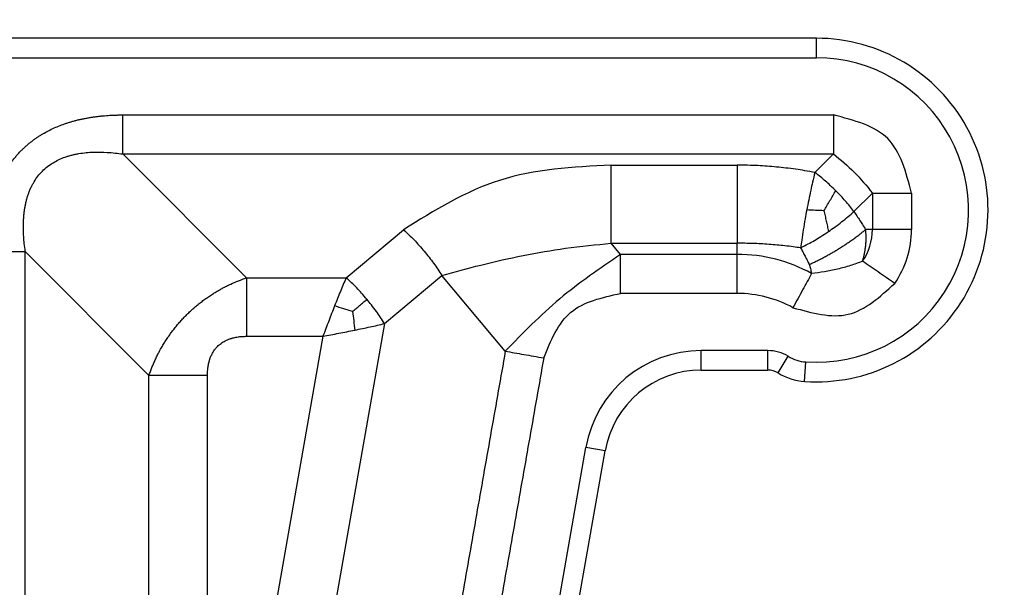
# Model space of a CAD drawing. Units: millimetres. Extents: x 990 to 1287, y -499 to -289.
# Drawn here: x 1046 to 1071, y -359 to -344 of the extents above; entities that cross this region are included whole.
import ezdxf

# ---------------------------------------------------------------- set-up
doc = ezdxf.new("R2010")
doc.units = ezdxf.units.MM
doc.layers.add('1', color=7, linetype='Continuous')
doc.styles.add('CONVERTER_13', font='simplex.shx', dxfattribs={"width": 0.95})
doc.dimstyles.new('ME10_DIM_12', dxfattribs={"dimtxt": 3, "dimasz": 3, "dimexe": 1, "dimexo": 0.5, "dimgap": 2, "dimtad": 0, "dimtih": 1, "dimtoh": 1, "dimdsep": 46, "dimtxsty": 'CONVERTER_13', "dimsah": 1, "dimcen": 0.09, "dimclrd": 2, "dimclre": 2, "dimclrt": 4, "dimadec": 0, "dimazin": 0, "dimtfac": 1, "dimtdec": 4, "dimtix": 1, "dimtmove": 0, "dimatfit": 3, "dimfxl": 1, "dimtolj": 1, "dimtzin": 0, "dimarcsym": 0})

# ---------------------------------------------------------------- blocks, each defined once
blk = doc.blocks.new('*D3')
at = {"layer": '1', "color": 2, "linetype": 'Continuous'}
for p, q in [((1018.996874681245, -370.0695229872763), (1018.996874681245, -327.4372991328298)), ((1157.090183926309, -370.0695229872206), (1157.090183926309, -327.4372991328298)), ((1018.996874681245, -328.4372991328298), (1082.893529303777, -328.4372991328298)), ((1093.193529303777, -328.4372991328298), (1157.090183926309, -328.4372991328298))]:
    blk.add_line(p, q, dxfattribs=at)
at = {"layer": '1', "color": 2}
for points in [[(1021.996874681245, -328.0423416400677), (1021.996874681245, -328.832256625592), (1018.996874681245, -328.4372991328298)], [(1154.090183926309, -328.832256625592), (1154.090183926309, -328.0423416400677), (1157.090183926309, -328.4372991328298)]]:
    blk.add_solid(points, dxfattribs=at)
at = {"layer": '1', "color": 4, "insert": (1084.893529303777, -329.9372991328298), "char_height": 3, "attachment_point": 7, "rotation": 0.00013888888888888892, "line_spacing_factor": 0.60024009603842, "style": 'CONVERTER_13'}
blk.add_mtext('138', dxfattribs=at)

msp = doc.modelspace()

# ---------------------------------------------------------------- linework, layer by layer
at = {"color": 7, "linetype": 'Continuous'}
for p, q in [((1066.643529303657, -344.8695229872219), (1043.401224458158, -344.869522987201)), ((1063.691277934833, -353.3695229872199), (1065.40118766084, -353.3695229872199)), ((1060.202041687467, -361.2610388734008), (1061.229258552302, -355.435402543053))]:
    msp.add_line(p, q, dxfattribs=at)
at = {"color": 2, "linetype": 'Continuous'}
for p, q in [((1066.643529303657, -345.3695229872219), (1066.643529303657, -344.8695229872219)), ((1043.401224458158, -345.369522987201), (1066.643529303657, -345.3695229872219)), ((1052.035199284729, -351.0034975834378), (1048.865325993286, -347.833624291995)), ((1066.605265583426, -348.3077867074539), (1067.079427688519, -347.8336246023598)), ((1061.383753949096, -348.119522987221), (1064.616926965885, -348.119522987221)), ((1067.605267525847, -349.307784765032), (1068.079427688519, -348.8336246023598)), ((1068.079427688519, -348.8336246023598), (1068.079427688519, -349.769522987222)), ((1069.079427688519, -348.8336246023598), (1069.079427688519, -349.769522987222)), ((1054.590368338395, -351.0034975834378), (1056.057739918362, -349.7722266318879)), ((1068.079427688519, -349.769522987222), (1067.905620173412, -349.769522987222)), ((1069.079427688519, -349.769522987222), (1068.079427688519, -349.769522987222)), ((1061.383753949096, -350.119522987221), (1064.616926965885, -350.119522987221)), ((1061.623651178387, -350.4054213720829), (1061.383753949096, -350.119522987221)), ((1064.616926965885, -350.4054213720829), (1064.616926965885, -350.119522987221)), ((1049.535199284728, -353.5034975834378), (1046.365326162757, -350.3336244614659)), ((1064.616926965885, -350.4054213720829), (1061.623651178387, -350.4054213720829)), ((1064.616926965885, -351.4054213720829), (1064.616926965885, -350.4054213720829)), ((1052.035199284729, -351.0034975834378), (1054.590368338395, -351.0034975834378)), ((1055.575176091408, -352.1771457611048), (1057.042547671374, -350.945874809554)), ((1058.669227919351, -352.8844768390829), (1057.042547671374, -350.945874809554)), ((1064.616926965885, -351.4054213720829), (1061.623651178387, -351.4054213720829)), ((1055.575176091408, -352.1771457611048), (1054.098652524407, -360.5509270227899)), ((1052.035199284729, -352.5034975834378), (1053.994491542098, -352.5034975834378)), ((1053.994491542098, -352.5034975834378), (1052.615562933832, -360.3237903300549)), ((1063.691277934833, -353.3695229872199), (1063.691277934833, -352.869522987221)), ((1065.40118766084, -352.869522987221), (1063.691277934833, -352.869522987221)), ((1065.40118766084, -353.3695229872199), (1065.40118766084, -352.869522987221)), ((1065.661773071544, -353.442796794295), (1065.922358482248, -353.0160706013699)), ((1066.340081027792, -353.659046781881), (1066.374563786413, -353.1602372597608)), ((1049.535199284729, -359.906201595642), (1049.535199284728, -353.5034975834378)), ((1051.035199284729, -359.906201595642), (1051.035199284729, -353.5034975834378)), ((1059.709637810961, -361.174214784568), (1060.736854675796, -355.3485784542199)), ((1061.229258552302, -355.435402543053), (1060.736854675796, -355.3485784542199))]:
    msp.add_line(p, q, dxfattribs=at)
at = {"color": 7, "linetype": 'Continuous'}
for centre, radius, start, end in [((1066.643529303657, -349.269522987222), 4.400000000000345, 266.04542787787, 90), ((1063.691277934833, -355.869522987221), 2.50000000000108, 90, 169.9999999999859), ((1065.40118766084, -353.8695229872199), 0.5000000000000212, 58.58917930324331, 90), ((1066.443529303655, -352.1626182155198), 1.499999999999719, 238.5891793033065, 266.0454278778742)]:
    msp.add_arc(centre, radius, start, end, dxfattribs=at)
at = {"color": 2, "linetype": 'Continuous'}
for centre, radius, start, end in [((1066.643529303657, -349.269522987222), 3.900000000000426, 266.0454278778719, 90), ((1066.64352930448, -349.7695229845708), 1.435898384039213, 325.5076837159367, 359.9999998942117), ((1066.643529303657, -349.769522987222), 2.435898384862278, 325.5076838217405, 0), ((1064.616926965885, -354.369522987221), 3.964101615138178, 61.27380117450841, 90), ((1064.616926965885, -354.369522987221), 2.964101615138554, 61.27380117451093, 90), ((1063.691277934833, -355.869522987221), 3, 90, 169.9999999999951), ((1065.40118766084, -353.8695229872199), 1.000000000000118, 58.58917930326123, 90), ((1066.443529303655, -352.1626182155198), 0.9999999999996225, 238.5891793033202, 266.0454278778836)]:
    msp.add_arc(centre, radius, start, end, dxfattribs=at)
for points, knots in [([(1045.365325823563, -350.3336225117548), (1045.365428468421, -350.3066696210523), (1045.36563388301, -350.2527347993602), (1045.367692513292, -350.1544016322449), (1045.37215647687, -350.0385019983837), (1045.380580783755, -349.9053572208377), (1045.392407718394, -349.7723024570077), (1045.407800130127, -349.6398222304592), (1045.426960711188, -349.5076669433329), (1045.450026456162, -349.3763610857944), (1045.477246006895, -349.2456502591839), (1045.506088032743, -349.126979149448), (1045.535590399975, -349.0199005364816), (1045.564650131143, -348.9245640862357), (1045.596413062128, -348.8299345523544), (1045.642300128759, -348.7053490660636), (1045.706746601582, -348.5520066461076), (1045.780743816088, -348.4033081133041), (1045.845932459423, -348.2874679481257), (1045.897619318139, -348.2025914766657), (1045.952338702511, -348.1195060534981), (1046.00994141919, -348.0385230561099), (1046.070506366735, -347.9596540097384), (1046.133899812874, -347.8831184262332), (1046.200134573649, -347.8089795610096), (1046.264921981633, -347.7417046085006), (1046.327668694341, -347.6808634577631), (1046.387826041449, -347.6260104165058), (1046.449622537157, -347.5730413624656), (1046.513024730303, -347.5219538659412), (1046.577913449156, -347.4728283282589), (1046.644287123644, -347.4256236857675), (1046.711973022381, -347.3804379598485), (1046.8041350964, -347.3226975955616), (1046.922255624619, -347.2556003371382), (1047.068420200822, -347.1828648866239), (1047.217950813109, -347.118032151319), (1047.347167990329, -347.0695269863175), (1047.45394520352, -347.0338014968348), (1047.537712108127, -347.0080538409182), (1047.62196082324, -346.9843377653586), (1047.706848303873, -346.9625452802212), (1047.792112734438, -346.9426741379107), (1047.877886518131, -346.9246304762374), (1047.963928186363, -346.9083990741497), (1048.050410077071, -346.8938886723635), (1048.137113414946, -346.8810766437204), (1048.224168370299, -346.8698909213406), (1048.311332605495, -346.8603052282547), (1048.398735232743, -346.8522540927479), (1048.486190888865, -346.8457004100993), (1048.562000841499, -346.8412791863677), (1048.626004885919, -346.8383599587186), (1048.692021225781, -346.8359801474755), (1048.771779992672, -346.8340341756407), (1048.834140248791, -346.8337609435027), (1048.865300692919, -346.8336244209079)], [0, 0, 0, 0, 0.0808579627510097, 0.1618030458864012, 0.2950517430576522, 0.4287835069152247, 0.5619933194696449, 0.6957445519527546, 0.828846311883736, 0.9625485494102326, 1.095630327423431, 1.22932314426251, 1.328851243963887, 1.428799012828636, 1.528286302425405, 1.628262852294658, 1.827053695862224, 2.02695982699815, 2.126148695505212, 2.22575692415061, 2.325024006895718, 2.424543334370512, 2.52383022367193, 2.623279005112233, 2.722615005793898, 2.822010413024345, 2.903407232080388, 2.984775869048052, 3.066204935325433, 3.147542915035217, 3.22900872369431, 3.310329432502615, 3.391850849878161, 3.473120153913182, 3.636558811537226, 3.799156270175478, 3.962678838730589, 4.125285695777113, 4.213046572689436, 4.300435474761386, 4.388162798815208, 4.475592140757433, 4.563333345067741, 4.65078958200678, 4.738525744074454, 4.825992611228312, 4.913844644380035, 5.001443974359709, 5.08928944927962, 5.17689965041099, 5.264748750072833, 5.35237977402954, 5.404705521775652, 5.456957577895539, 5.550556083595985, 5.644036486539878, 5.644036486539878, 5.644036486539878, 5.644036486539878]), ([(1048.865325993286, -347.833624291995), (1048.865325269419, -347.7954435914199), (1048.865323780288, -347.7175793672451), (1048.865320459211, -347.5987615500069), (1048.8653167041, -347.4761549678375), (1048.865312649491, -347.3505154892568), (1048.865308692602, -347.2226452350748), (1048.865305156894, -347.0933746067776), (1048.86530225765, -346.9635450191682), (1048.865301209222, -346.8768998002259), (1048.865300692919, -346.8336244209079)], [0, 0, 0, 0, 0.1145421017453664, 0.2335926725660973, 0.3564534518508153, 0.4823618484261954, 0.6105111085042024, 0.7400642145805488, 0.8701737334618431, 0.9999998714245415, 0.9999998714245415, 0.9999998714245415, 0.9999998714245415]), ([(1048.865300692919, -346.8336244209079), (1050.383145651483, -346.8336244489896), (1053.418835568613, -346.8336244901535), (1057.972368359778, -346.8336246207814), (1062.525899066414, -346.8336245808794), (1065.561584814485, -346.8336246001998), (1067.07942768852, -346.8336246023598)], [0, 0, 0, 0, 4.553534875694141, 9.107069751388964, 13.66059837349485, 18.21412699560096, 18.21412699560096, 18.21412699560096, 18.21412699560096]), ([(1067.07942768852, -346.8336246023598), (1067.079427688519, -346.9206420633765), (1067.079427688519, -347.093188093244), (1067.079427688519, -347.3483103803235), (1067.079427688519, -347.5946262526401), (1067.079427688519, -347.7554135561061), (1067.079427688519, -347.8336246023598)], [0, 0, 0, 0, 0.2610523830503553, 0.5176380896019737, 0.7653668612388742, 1, 1, 1, 1]), ([(1046.365326162757, -350.3336244614659), (1046.356020699721, -350.264779464126), (1046.338981244035, -350.1387156467933), (1046.32318462361, -349.9511985967797), (1046.315007876879, -349.7680642617618), (1046.316021686152, -349.608917601684), (1046.322534430872, -349.4824098957455), (1046.330404188443, -349.3870886347184), (1046.340772526246, -349.2976176199069), (1046.354213825968, -349.2090846865714), (1046.370565362439, -349.121689658563), (1046.390952312365, -349.0325042015939), (1046.415789884269, -348.9425620608152), (1046.442915992415, -348.8592853327559), (1046.473979964528, -348.7769476437031), (1046.509718067159, -348.6947406499118), (1046.549556769271, -348.6155941983914), (1046.606470138229, -348.5164014082084), (1046.686379590744, -348.4003006350007), (1046.840212728524, -348.2256889829666), (1047.07029366385, -348.047450133029), (1047.306451913121, -347.9391252281996), (1047.470605096329, -347.8851849075911), (1047.556035616299, -347.8613870744926), (1047.647268879392, -347.840136169705), (1047.769582596558, -347.8168132727011), (1047.925000798361, -347.7965433727896), (1048.167555744737, -347.7811585592527), (1048.481440002908, -347.7856562573763), (1048.732578875488, -347.8170370230817), (1048.865325993286, -347.833624291995)], [0, 0, 0, 0, 0.2083819640239054, 0.381573484242989, 0.5643385380969633, 0.7581812777060504, 0.8587376610771965, 0.9443057589173168, 1.045078245836986, 1.128881824980267, 1.212900041664615, 1.311759406283946, 1.403244832783389, 1.492735471506639, 1.574412601798217, 1.667166714304979, 1.761523729322164, 1.840070904463773, 2.010146259675049, 2.183293054589225, 2.536721935030796, 2.873600577055667, 2.957144784647066, 3.055066669629051, 3.139523321457242, 3.238109134521959, 3.428521557890402, 3.60923760903077, 3.966971424273517, 4.368081565478665, 4.368081565478665, 4.368081565478665, 4.368081565478665]), ([(1048.865325993286, -347.833624291995), (1050.383166735123, -347.8336243400275), (1053.418848218796, -347.8336244210921), (1057.972372576506, -347.833624639198), (1062.525899066413, -347.8336245762752), (1065.561584814484, -347.8336245986649), (1067.079427688519, -347.8336246023598)], [0, 0, 0, 0, 4.553522225510735, 9.107044451021926, 13.66057307312759, 18.21410169523302, 18.21410169523302, 18.21410169523302, 18.21410169523302]), ([(1061.383753949096, -348.119522987221), (1060.402965241472, -348.1698272520225), (1058.485251807785, -348.2681860346028), (1056.854476941169, -349.2785833871553), (1056.057739918362, -349.7722266318879)], [0, 0, 0, 0, 2.893642837915759, 5.657872803714482, 5.657872803714482, 5.657872803714482, 5.657872803714482]), ([(1064.616926965885, -348.119522987221), (1064.616926965885, -348.1953110542971), (1064.616926965885, -348.3531613711084), (1064.616926965885, -348.5975784504068), (1064.616926965885, -348.8551237166641), (1064.616926965885, -349.1195229872211), (1064.616926965886, -349.3839222577784), (1064.616926965886, -349.6414675240356), (1064.616926965886, -349.8858846033343), (1064.616926965885, -350.0437349201451), (1064.616926965885, -350.119522987221)], [0, 0, 0, 0, 0.2273642012283403, 0.4735509504337756, 0.7332512378955585, 0.9999999999998863, 1.26674876210501, 1.526449049566963, 1.772635798772285, 2, 2, 2, 2]), ([(1066.605265583426, -348.3077867074539), (1066.518598332993, -348.2919860570548), (1066.355744341202, -348.2622955137368), (1066.106595828047, -348.2243310460341), (1065.864699502058, -348.1926415825221), (1065.539587177243, -348.1580777875456), (1065.125844021248, -348.1267709666961), (1064.791158968908, -348.1220043885685), (1064.616926965885, -348.119522987221)], [0, 0, 0, 0, 0.2642738719320419, 0.4965895895999911, 0.7559895289915737, 0.9960892104320798, 1.477399216117503, 2.000041861615981, 2.000041861615981, 2.000041861615981, 2.000041861615981]), ([(1066.605265583426, -348.3077867074539), (1066.585068723609, -348.389803473668), (1066.547866219859, -348.5408779613182), (1066.495130234388, -348.7759650241488), (1066.444625484942, -349.0138935963629), (1066.411942201657, -349.1828659376948), (1066.395464805883, -349.268053995967)], [0, 0, 0, 0, 0.2533934081522765, 0.4667494249759097, 0.7227561369337592, 0.9830521392944545, 0.9830521392944545, 0.9830521392944545, 0.9830521392944545]), ([(1067.139789038437, -348.7732632524439), (1067.093422043298, -348.7278465670709), (1067.007763036538, -348.6439431952327), (1066.877964834441, -348.5277281794316), (1066.74706407867, -348.4167783189093), (1066.654637691763, -348.345735944834), (1066.605265583426, -348.3077867074539)], [0, 0, 0, 0, 0.1946871771573069, 0.3596676526774919, 0.5225529306067396, 0.7093401257765308, 0.7093401257765308, 0.7093401257765308, 0.7093401257765308]), ([(1066.837957226748, -349.285752125094), (1066.862059359665, -349.2455564742363), (1066.913538216236, -349.1597040359236), (1066.989324797897, -349.0321447709779), (1067.065960354164, -348.9015815179854), (1067.114911084128, -348.8165024990795), (1067.139789038437, -348.7732632524439)], [0, 0, 0, 0, 0.1406036977567383, 0.3003103295963183, 0.4451219572379838, 0.5947772787500571, 0.5947772787500571, 0.5947772787500571, 0.5947772787500571]), ([(1067.605267525847, -349.307784765032), (1067.570158251151, -349.2620367246654), (1067.49918646543, -349.1695591876586), (1067.3883986229, -349.0385125305613), (1067.269108707586, -348.905289746503), (1067.185205584869, -348.8196304177022), (1067.139789038437, -348.7732632524439)], [0, 0, 0, 0, 0.1729808516370124, 0.3496727856815927, 0.5146532572189251, 0.7093403913130467, 0.7093403913130467, 0.7093403913130467, 0.7093403913130467]), ([(1068.079427688519, -348.8336246023598), (1068.157638734671, -348.8336246023597), (1068.318426037937, -348.8336246023597), (1068.564741910153, -348.8336246023597), (1068.819864197334, -348.8336246023595), (1068.992410227401, -348.8336246023597), (1069.079427688519, -348.8336246023598)], [0, 0, 0, 0, 0.2346331384567293, 0.4823619097976461, 0.7389476166474651, 1, 1, 1, 1]), ([(1066.395464805883, -349.268053995967), (1066.381434901219, -349.3436042221892), (1066.350011960612, -349.5128150315711), (1066.306953060211, -349.7698202815234), (1066.268925161706, -350.0177820081243), (1066.248470013018, -350.1720186387111), (1066.239646776901, -350.238547967723)], [0, 0, 0, 0, 0.2305222657311096, 0.51630366239931, 0.7817244387363, 0.983056202329355, 0.983056202329355, 0.983056202329355, 0.983056202329355]), ([(1066.837957226748, -349.285752125094), (1066.765881277663, -349.2834703519095), (1066.6183348305, -349.2787993212285), (1066.470885584944, -349.2716902961594), (1066.395464805883, -349.268053995967)], [0, 0, 0, 0, 0.2163321828381298, 0.4428529287571578, 0.4428529287571578, 0.4428529287571578, 0.4428529287571578]), ([(1066.837957226748, -349.285752125094), (1066.847333707904, -349.3284963815973), (1066.866746799245, -349.416994274646), (1066.895597647518, -349.5491308165755), (1066.924844526307, -349.6840389182508), (1066.943844232579, -349.7732381307838), (1066.953542548682, -349.8187695109459)], [0, 0, 0, 0, 0.131281780732867, 0.2718063550598244, 0.4057486208213955, 0.5454069335503547, 0.5454069335503547, 0.5454069335503547, 0.5454069335503547]), ([(1066.953542548682, -349.8187695109459), (1067.006867413473, -349.7817446124134), (1067.124006015787, -349.7004120873245), (1067.291774769741, -349.5730958349438), (1067.456186195831, -349.4402023124687), (1067.556133830556, -349.3514264767177), (1067.605267525847, -349.307784765032)], [0, 0, 0, 0, 0.1947381733597541, 0.4277809110916279, 0.6316487729796043, 0.8287754566691398, 0.8287754566691398, 0.8287754566691398, 0.8287754566691398]), ([(1067.605267525847, -349.307784765032), (1067.630870636224, -349.3455901941117), (1067.682166904186, -349.4213340422682), (1067.755530055107, -349.5329147063956), (1067.830298300438, -349.6488669848988), (1067.879094976895, -349.7270330070976), (1067.905620173412, -349.769522987222)], [0, 0, 0, 0, 0.1369763870091207, 0.274434592208366, 0.4006040649822663, 0.5508712173824893, 0.5508712173824893, 0.5508712173824893, 0.5508712173824893]), ([(1056.057739918362, -349.7722266318879), (1056.149687635043, -349.8582756585641), (1056.336783852209, -350.0333691776979), (1056.593586559087, -350.3225979134992), (1056.833827938316, -350.6257232530115), (1056.973772476297, -350.8403817287569), (1057.042547671374, -350.945874809554)], [0, 0, 0, 0, 0.3776094382422644, 0.7683638485561128, 1.159118259353649, 1.536727697110813, 1.536727697110813, 1.536727697110813, 1.536727697110813]), ([(1066.239646776901, -350.238547967723), (1066.303829782546, -350.2058553725102), (1066.422952350623, -350.1451784552413), (1066.594853285219, -350.0471547510624), (1066.769629689409, -349.9413968791398), (1066.888285209647, -349.8622810787701), (1066.953542548682, -349.8187695109459)], [0, 0, 0, 0, 0.2160571549052641, 0.4009984311144195, 0.5935121527334082, 0.8287811213185992, 0.8287811213185992, 0.8287811213185992, 0.8287811213185992]), ([(1066.460165729401, -350.6648254015299), (1066.49014888267, -350.6512830662736), (1066.551033217221, -350.6237837385534), (1066.642653985221, -350.5798442760627), (1066.735935783827, -350.5332446366456), (1066.830421308568, -350.4839713719333), (1066.925716098934, -350.4322359805926), (1067.021389943034, -350.3782326599883), (1067.11700017128, -350.3221823383982), (1067.212105733976, -350.2643375720419), (1067.306259465561, -350.2049560970246), (1067.39903144816, -350.1443234954127), (1067.48999912571, -350.0827221810017), (1067.578767536204, -350.020450104719), (1067.664971196999, -349.9578059688079), (1067.748245067008, -349.8950487651716), (1067.828397474835, -349.8325939184464), (1067.880139342541, -349.7903342285868), (1067.905620173412, -349.769522987222)], [0, 0, 0, 0, 0.0986961515377186, 0.2004142146940733, 0.3048116993670081, 0.4115060244747593, 0.5200821572790683, 0.6300953270443632, 0.7410795488401812, 0.8525529899866522, 0.9640264303025818, 1.075010648399888, 1.185023808145839, 1.293599918692698, 1.400294201217329, 1.504691612767854, 1.606409559994319, 1.705105538636969, 1.705105538636969, 1.705105538636969, 1.705105538636969]), ([(1067.826999825092, -350.5826660815278), (1067.82934762565, -350.5743645509858), (1067.834077319962, -350.5576408869608), (1067.842094391267, -350.5280542478324), (1067.851010771776, -350.4936778338666), (1067.86058080117, -350.4543774340405), (1067.869667332486, -350.4143464354954), (1067.876826987106, -350.3801762386377), (1067.882332064047, -350.3520218962861), (1067.886414178882, -350.3300294678544), (1067.890325961504, -350.3077291056036), (1067.895389596691, -350.2770179879878), (1067.90123349827, -350.2375866198732), (1067.907342603281, -350.1885590321545), (1067.912380881985, -350.1377966496685), (1067.915792791274, -350.0906504495787), (1067.9178151305, -350.0477123229444), (1067.918786949621, -350.0091422067695), (1067.918926036549, -349.9697694759192), (1067.918186028426, -349.929845453478), (1067.916535145339, -349.889621782763), (1067.913920518459, -349.8493548810954), (1067.910416429598, -349.8092862986816), (1067.907214108533, -349.7827374488933), (1067.905620173412, -349.769522987222)], [0, 0, 0, 0, 0.0258812588716213, 0.0521385030816663, 0.091959116122748, 0.1324197253377347, 0.1734800806108275, 0.215101902088833, 0.2371507185366511, 0.2595415015354371, 0.2822050349749544, 0.3050720701247451, 0.3529174679903138, 0.4017803451742762, 0.4532783622353757, 0.5059359868874221, 0.543569072949741, 0.5822261419007532, 0.6216737333322776, 0.6616786125979529, 0.7020091885887704, 0.7424346015633732, 0.7827254367348533, 0.8226539103421922, 0.8226539103421922, 0.8226539103421922, 0.8226539103421922]), ([(1057.042547671374, -350.945874809554), (1057.375002180839, -350.8534913339809), (1058.065659902565, -350.6615692704723), (1059.123862856145, -350.4273343902109), (1060.237869492984, -350.2301356893678), (1060.993386796209, -350.157205285469), (1061.383753949096, -350.119522987221)], [0, 0, 0, 0, 1.034991965232791, 2.150144360485527, 3.250271036945227, 4.426371652357148, 4.426371652357148, 4.426371652357148, 4.426371652357148]), ([(1066.239646776901, -350.238547967723), (1066.176851876568, -350.2296124144308), (1066.042411520466, -350.2104819120041), (1065.84195334069, -350.1866194084475), (1065.634925418226, -350.1655830833935), (1065.359109944425, -350.1428640534348), (1065.018551383925, -350.1236072812624), (1064.747223029477, -350.1208480198309), (1064.616926965885, -350.119522987221)], [0, 0, 0, 0, 0.1902778182878493, 0.4073741197474842, 0.6055658701257702, 0.8145272736888127, 1.237604779201223, 1.628475076490001, 1.628475076490001, 1.628475076490001, 1.628475076490001]), ([(1066.239646776901, -350.238547967723), (1066.258690506479, -350.2736191103617), (1066.2968900962, -350.3439679280984), (1066.354300462295, -350.4535341484706), (1066.408899738376, -350.5604949328184), (1066.444156327912, -350.6322449537964), (1066.460165729401, -350.6648254015299)], [0, 0, 0, 0, 0.1197225053631428, 0.2401500270521321, 0.3710775198666678, 0.4799803036119328, 0.4799803036119328, 0.4799803036119328, 0.4799803036119328]), ([(1045.365325823563, -350.3336225117548), (1045.408601222928, -350.3336225447438), (1045.495246482171, -350.3336226254843), (1045.625076130377, -350.3336228540103), (1045.754346819353, -350.3336231507657), (1045.882217133742, -350.3336234804889), (1046.007856671504, -350.3336238231129), (1046.130463311284, -350.3336240907697), (1046.249281184051, -350.3336243360799), (1046.327145444481, -350.3336244245095), (1046.365326162757, -350.3336244614659)], [0, 0, 0, 0, 0.129826198096974, 0.2599357777271805, 0.3894889446190924, 0.5176382650262031, 0.6435467208960535, 0.7664075579051948, 0.885458184368565, 1.000000339196056, 1.000000339196056, 1.000000339196056, 1.000000339196056]), ([(1046.365326606075, -361.5563328665928), (1046.365326557594, -360.6211050846803), (1046.365326475632, -358.7506495208554), (1046.365326288075, -355.9449703380885), (1046.365326253974, -353.1392953182921), (1046.365326188162, -351.2688480804079), (1046.365326162757, -350.3336244614659)], [0, 0, 0, 0, 2.80568334573741, 5.611366691474821, 8.417037548300875, 11.22270840512693, 11.22270840512693, 11.22270840512693, 11.22270840512693]), ([(1061.623651178387, -351.4054213720829), (1061.623651178387, -351.3184039109652), (1061.623651178387, -351.1458578808972), (1061.623651178388, -350.890735593716), (1061.623651178387, -350.6444197215003), (1061.623651178387, -350.4836324182349), (1061.623651178387, -350.4054213720829)], [0, 0, 0, 0, 0.2610523833529328, 0.5176380902041728, 0.7653668615436686, 1, 1, 1, 1]), ([(1066.522171431092, -350.8932972835389), (1066.51932292307, -350.8730486362368), (1066.513416573236, -350.8310633990636), (1066.503009264413, -350.7853364721514), (1066.494461312866, -350.7548520113978), (1066.490955668927, -350.7433002105139), (1066.487886291206, -350.7337851685379), (1066.485662561363, -350.7271339637343), (1066.483396735835, -350.7205797843447), (1066.478841850075, -350.707882827728), (1066.471552506317, -350.6890970361487), (1066.463965834243, -350.6729255535295), (1066.460165729401, -350.6648254015299)], [0, 0, 0, 0, 0.0613286543848073, 0.127163963272031, 0.1404567200135953, 0.1563103754154223, 0.1633754056001921, 0.1704499053682086, 0.177349331981968, 0.1841790581480336, 0.2109189106354837, 0.2377542670774608, 0.2377542670774608, 0.2377542670774608, 0.2377542670774608]), ([(1067.826999825092, -350.5826660815278), (1067.723790280961, -350.6205218762788), (1067.513201091048, -350.6977629836636), (1067.185880933804, -350.7854911790195), (1066.854151245267, -350.8546607350147), (1066.631358905285, -350.8805898076743), (1066.522171431092, -350.8932972835389)], [0, 0, 0, 0, 0.3296485404884797, 0.6726162590013249, 1.015574540448984, 1.345197286531096, 1.345197286531096, 1.345197286531096, 1.345197286531096]), ([(1068.651201967261, -351.148961792386), (1068.579481989391, -351.0996841773775), (1068.437269181768, -351.001972100612), (1068.226996846144, -350.8574974436265), (1068.023982776624, -350.7180098216819), (1067.891461536856, -350.6269566614947), (1067.826999825092, -350.5826660815278)], [0, 0, 0, 0, 0.2610523838226844, 0.5176380911200469, 0.7653668628596302, 1.000000001646208, 1.000000001646208, 1.000000001646208, 1.000000001646208]), ([(1049.535199284728, -353.5034975834378), (1049.546831334572, -353.4706101569147), (1049.570862640335, -353.4026662182607), (1049.609318938995, -353.3037843260063), (1049.651325697595, -353.2028620760169), (1049.695088219732, -353.1051033239629), (1049.743295444089, -353.004659931995), (1049.783701082548, -352.9259462931727), (1049.819597895067, -352.8592271213489), (1049.847345208796, -352.8092625497412), (1049.877400086991, -352.7570691301229), (1049.917157100167, -352.6902188340768), (1049.967611324654, -352.6094030957703), (1050.033968555247, -352.5096731785136), (1050.100789323711, -352.4155273480105), (1050.173572139021, -352.3192015472707), (1050.245392161819, -352.229808395148), (1050.320926370879, -352.1414239181777), (1050.399055869157, -352.0551038034217), (1050.484221615387, -351.966605245625), (1050.572583442634, -351.8806824367342), (1050.6613619426, -351.7995464249552), (1050.75052529705, -351.7228034092637), (1050.845452533266, -351.6460394458414), (1050.940826022728, -351.5737700854414), (1051.039145614909, -351.5038193168486), (1051.134932560307, -351.4398821948247), (1051.237138787875, -351.3758973678995), (1051.334502897625, -351.318866986259), (1051.43213467827, -351.2653324741729), (1051.528040777692, -351.2157419813301), (1051.658938547954, -351.152573820557), (1051.828349837048, -351.0783942093888), (1051.965204733813, -351.0288414007734), (1052.035199284729, -351.0034975834378)], [0, 0, 0, 0, 0.1046470154628216, 0.2161960262547085, 0.3182370205038428, 0.4325694319197564, 0.5374712527940437, 0.6524426621843542, 0.6979655864872493, 0.7647574947042994, 0.8238909435888785, 0.8786439122106993, 0.998089290244271, 1.109660302209845, 1.237966921039951, 1.344370874242564, 1.471813312482845, 1.581913171888175, 1.693116990201048, 1.821049352598433, 1.950311461329807, 2.062797094571402, 2.181808620524009, 2.303181207101878, 2.428983818363749, 2.540730892297134, 2.665128409037571, 2.774420731036094, 2.902437812764826, 3.003577940419084, 3.108429577542177, 3.226301829347814, 3.439580041749451, 3.662856056403468, 3.662856056403468, 3.662856056403468, 3.662856056403468]), ([(1052.035199284729, -351.0034975834378), (1052.035199284729, -351.0607686429798), (1052.03519928473, -351.1775649956998), (1052.035199284729, -351.3557917452786), (1052.035199284729, -351.539701640634), (1052.035199284729, -351.728160880067), (1052.035199284728, -351.9199662834509), (1052.035199284728, -352.1138722496404), (1052.035199284729, -352.3086166574873), (1052.035199284729, -352.4385845045244), (1052.035199284729, -352.5034975834378)], [0, 0, 0, 0, 0.1718131786257686, 0.3503890581602036, 0.5346802487361515, 0.7235428646920923, 0.9157667764593498, 1.110096458888052, 1.305260763260094, 1.5, 1.5, 1.5, 1.5]), ([(1054.590368338395, -351.0034975834378), (1054.565358301024, -351.061229383135), (1054.514716507173, -351.1781281627974), (1054.440519484985, -351.3568982182311), (1054.36612035413, -351.540312823933), (1054.317132659655, -351.6644450456972), (1054.292429940248, -351.7270404481328)], [0, 0, 0, 0, 0.1887464091017871, 0.3821849289638879, 0.5806501102723345, 0.782529357754075, 0.782529357754075, 0.782529357754075, 0.782529357754075]), ([(1055.123423463149, -351.5562112248599), (1055.077195392387, -351.5022699435666), (1054.992409098809, -351.4033369743632), (1054.859626596038, -351.2617971542675), (1054.729130472807, -351.1303991174495), (1054.636221943297, -351.0454318754569), (1054.590368338395, -351.0034975834378)], [0, 0, 0, 0, 0.2130912396227032, 0.3908277767973347, 0.5820985487848952, 0.7684861068322844, 0.7684861068322844, 0.7684861068322844, 0.7684861068322844]), ([(1066.522171431092, -350.8932972835389), (1066.484581284, -350.9618826214898), (1066.407302962361, -351.1028812665051), (1066.288917512695, -351.3188821790327), (1066.166299483999, -351.5426056700993), (1066.083369629848, -351.6939158541011), (1066.041546903726, -351.770223770591)], [0, 0, 0, 0, 0.2346331384566155, 0.482361909796889, 0.7389476166470289, 0.999999999999624, 0.999999999999624, 0.999999999999624, 0.999999999999624]), ([(1054.749971055571, -351.869575002321), (1054.780812334938, -351.8436960961783), (1054.84226443268, -351.7921316636283), (1054.935414018082, -351.7139698808735), (1055.029056874573, -351.6353941945292), (1055.092088912691, -351.5825040345921), (1055.123423463149, -351.5562112248599)], [0, 0, 0, 0, 0.1207812926972728, 0.2406600490091406, 0.3647944433449288, 0.4875074950711415, 0.4875074950711415, 0.4875074950711415, 0.4875074950711415]), ([(1055.575176091408, -352.1771457611048), (1055.541840438408, -352.124707422724), (1055.474295750661, -352.0184569091355), (1055.361094074581, -351.8579410095587), (1055.244301727993, -351.7029250560583), (1055.161454227711, -351.60237037704), (1055.123423463149, -351.5562112248599)], [0, 0, 0, 0, 0.1863875580408352, 0.3776583300987922, 0.5890783921127168, 0.7684860231415719, 0.7684860231415719, 0.7684860231415719, 0.7684860231415719]), ([(1054.292429940248, -351.7270404481328), (1054.267522717447, -351.7907856750612), (1054.217456743763, -351.9189199077913), (1054.143174372432, -352.11243116987), (1054.068828099887, -352.3075275303895), (1054.019297890872, -352.4381017313997), (1053.994491542098, -352.5034975834378)], [0, 0, 0, 0, 0.2053149754824523, 0.4127034603045535, 0.621833463171829, 0.8316613250691909, 0.8316613250691909, 0.8316613250691909, 0.8316613250691909]), ([(1054.749971055571, -351.869575002321), (1054.676071382413, -351.8450788948297), (1054.524417855464, -351.7948091252756), (1054.371058423706, -351.7500095181626), (1054.292429940248, -351.7270404481328)], [0, 0, 0, 0, 0.2335413009138287, 0.4792627496059394, 0.4792627496059394, 0.4792627496059394, 0.4792627496059394]), ([(1054.749971055571, -351.869575002321), (1054.761262468572, -351.9466056778204), (1054.784434168779, -352.1046845008072), (1054.801922583345, -352.263493428335), (1054.810889008725, -352.3449159056029)], [0, 0, 0, 0, 0.2335413009212519, 0.4792627496065486, 0.4792627496065486, 0.4792627496065486, 0.4792627496065486]), ([(1054.810889008725, -352.3449159056029), (1054.8768230285, -352.3314580535855), (1055.007576026765, -352.304769926364), (1055.201123425577, -352.2633506976008), (1055.39006173992, -352.2213239892393), (1055.513978419667, -352.1917508180914), (1055.575176091408, -352.1771457611048)], [0, 0, 0, 0, 0.2018792473138608, 0.4003444287884248, 0.5937829474476238, 0.7825293577536298, 0.7825293577536298, 0.7825293577536298, 0.7825293577536298]), ([(1051.035199284729, -353.5034975834378), (1051.035364842074, -353.4855241777844), (1051.035696677654, -353.4495006633134), (1051.038551209821, -353.3941296627161), (1051.043182918025, -353.3402380371661), (1051.049998634502, -353.2855405162327), (1051.058493654289, -353.2341184103502), (1051.066714600816, -353.1950357555154), (1051.072574672153, -353.1705999653666), (1051.075964469657, -353.157184108059), (1051.079301883651, -353.1446729700895), (1051.083954734601, -353.1280318955907), (1051.08988350592, -353.1081536220784), (1051.100632242191, -353.075166772854), (1051.114661414877, -353.0372477543586), (1051.132973895378, -352.9945781386977), (1051.153048515415, -352.9534553896175), (1051.175511708016, -352.9132311893725), (1051.201269735027, -352.8727920354143), (1051.228568312598, -352.8350413871497), (1051.25867326749, -352.7984268489695), (1051.307999637964, -352.7453892824862), (1051.383432997781, -352.680794935872), (1051.491869685244, -352.6147906489134), (1051.578528243133, -352.5783839022602), (1051.635937753874, -352.5594114978691), (1051.659327902078, -352.552336788028), (1051.684590869027, -352.5453104172653), (1051.718809957774, -352.5366729259119), (1051.764051783737, -352.527096094655), (1051.815859192513, -352.5185020573087), (1051.869891534095, -352.5116842733952), (1051.924412903452, -352.506940092723), (1051.980535081986, -352.5040108495832), (1052.017004338728, -352.5036684189771), (1052.035199284729, -352.5034975834378)], [0, 0, 0, 0, 0.0539175402051046, 0.1080651791833866, 0.1662863160462924, 0.2161523476848745, 0.2733910152670775, 0.3225917854130958, 0.3359263077156906, 0.3487756640087746, 0.3641032190381138, 0.374770715171875, 0.4006130925229969, 0.4263263913206107, 0.4788443694455987, 0.5218387420390894, 0.5655770920073486, 0.6160713279289772, 0.6599645399229492, 0.7093464211230889, 0.7557368381630798, 0.8020773271690993, 0.9265394841066067, 1.052171465386815, 1.181468185986656, 1.207464700052125, 1.233563053139806, 1.254767716534388, 1.286126304177338, 1.339425909058129, 1.393446956839191, 1.443626969646276, 1.502771437666901, 1.557591627620448, 1.612173734547347, 1.612173734547347, 1.612173734547347, 1.612173734547347]), ([(1053.994491542098, -352.5034975834378), (1054.063201461581, -352.4904239693508), (1054.200392777615, -352.4643202075608), (1054.405435280938, -352.4249815493946), (1054.608905670421, -352.3854305722363), (1054.743787121333, -352.3583754892008), (1054.810889008725, -352.3449159056029)], [0, 0, 0, 0, 0.2098278622704502, 0.4189578647653668, 0.6263463500614769, 0.8316613250702352, 0.8316613250702352, 0.8316613250702352, 0.8316613250702352]), ([(1058.669227919351, -352.8844768390829), (1058.549716664114, -353.5622588322605), (1058.310694138868, -354.9178228160114), (1057.952162951251, -356.9511545036536), (1057.593634075003, -358.9844718523738), (1057.354616557675, -360.3400072261981), (1057.235107791625, -361.0177749118079)], [0, 0, 0, 0, 2.064713620248168, 4.129427240496652, 6.19409729340565, 8.258767346313947, 8.258767346313947, 8.258767346313947, 8.258767346313947]), ([(1059.654035672363, -353.0581250167488), (1059.534524419842, -353.7359070104056), (1059.2955019293, -355.0914710002754), (1058.997127492739, -356.7836364878673), (1058.758912387793, -358.1346214839519), (1058.610532572432, -358.976125237016), (1058.491828718046, -359.6493282390945), (1058.417638814097, -360.0700801162739), (1058.358286879368, -360.4066816159503), (1058.32119194665, -360.617057557487), (1058.291515939914, -360.7853583003954), (1058.275750595351, -360.8747680760351), (1058.266476852696, -360.9273620603238), (1058.264158422589, -360.9405105572213), (1058.262303665558, -360.9510293525917), (1058.261033183438, -360.9582347667641), (1058.259651000171, -360.9660729988977), (1058.256933841963, -360.981327895559), (1058.252754250466, -361.0042891891665), (1058.245608560531, -361.0426759969045), (1058.236640401653, -361.08976771382), (1058.229867809166, -361.1272795862762), (1058.226474669764, -361.1460733836739)], [0, 0, 0, 0, 2.064713620248668, 4.129427240496121, 5.154809606194179, 6.180191971890197, 6.692883154735822, 7.205574337575426, 7.461919928983036, 7.718265520315701, 7.846438314822869, 7.97461111175806, 7.990632711233882, 8.00665431070714, 8.014665110442824, 8.02267591017823, 8.028604005456012, 8.038542603812019, 8.069160859599119, 8.098619445472664, 8.155681207630657, 8.21297381625238, 8.21297381625238, 8.21297381625238, 8.21297381625238]), ([(1058.669227919351, -352.8844768390829), (1058.746250764073, -352.898058044738), (1058.904595347111, -352.9259784669764), (1059.147169127859, -352.9687507693348), (1059.398415534141, -353.0130522895682), (1059.568340202106, -353.0430145932182), (1059.654035672363, -353.0581250167488)], [0, 0, 0, 0, 0.2346331387604258, 0.4823619103972397, 0.7389476169488709, 0.9999999999997133, 0.9999999999997133, 0.9999999999997133, 0.9999999999997133]), ([(1051.035199284729, -353.5034975834378), (1050.970286205816, -353.5034975834378), (1050.840318358779, -353.503497583438), (1050.645573950932, -353.5034975834378), (1050.451667984743, -353.5034975834378), (1050.259862581359, -353.5034975834378), (1050.071403341926, -353.5034975834379), (1049.88749344657, -353.5034975834378), (1049.70926669699, -353.5034975834378), (1049.59247034427, -353.5034975834378), (1049.535199284728, -353.5034975834378)], [0, 0, 0, 0, 0.194739236739224, 0.3899035411111527, 0.5842332235397407, 0.7764571353072824, 0.9653197512634506, 1.14961094183991, 1.328186821374629, 1.500000000001137, 1.500000000001137, 1.500000000001137, 1.500000000001137])]:
    msp.add_open_spline(points, degree=3, knots=knots, dxfattribs=at)
for points in [[(1069.079427688519, -348.8336246023598), (1068.942443896365, -348.3039417294513), (1068.668476297399, -347.2445759934809), (1067.609110561429, -346.970608394514), (1067.07942768852, -346.8336246023598)], [(1067.079427688519, -347.8336246023598), (1067.263355596907, -347.9830300269815), (1067.631211400094, -348.2818408907855), (1067.930022263898, -348.6496966939722), (1068.079427688519, -348.8336246023598)], [(1061.383753949096, -350.119522987221), (1061.383753949096, -349.7861896538876), (1061.383753949097, -349.119522987221), (1061.383753949096, -348.4528563205542), (1061.383753949096, -348.119522987221)], [(1061.623651178387, -350.4054213720829), (1061.089865551564, -350.7692804332968), (1060.022294310209, -351.4969985714055), (1059.120250045201, -352.4219840782484), (1058.669227919351, -352.8844768390829)], [(1066.041546903726, -351.770223770591), (1066.533574014557, -351.9064680333535), (1067.517628236765, -352.1789565413965), (1068.273344059128, -351.4922933811964), (1068.651201967261, -351.148961792386)], [(1059.654035672363, -353.0581250167488), (1059.838079322126, -352.6107930324948), (1060.206166635495, -351.7161290756439), (1061.151156327732, -351.5089906013844), (1061.623651178387, -351.4054213720829)]]:
    msp.add_open_spline(points, degree=3, dxfattribs=at)

# ---------------------------------------------------------------- dimensions: what is measured, and where the dimension line sits
at = {"layer": '1'}
dim = msp.add_linear_dim(base=(1018.996874681245, -328.4372991328298), p1=(1157.090183926309, -370.5695229872208), p2=(1018.996874681245, -370.569522987277), text='138', dimstyle='ME10_DIM_12', dxfattribs=at)
dim.commit()
dim.dimension.update_dxf_attribs({"geometry": '*D3', "text_midpoint": (1088.043529303777, -328.4372991328298), "text_rotation": 0.00013888888889})

doc.saveas('drawing.dxf')
